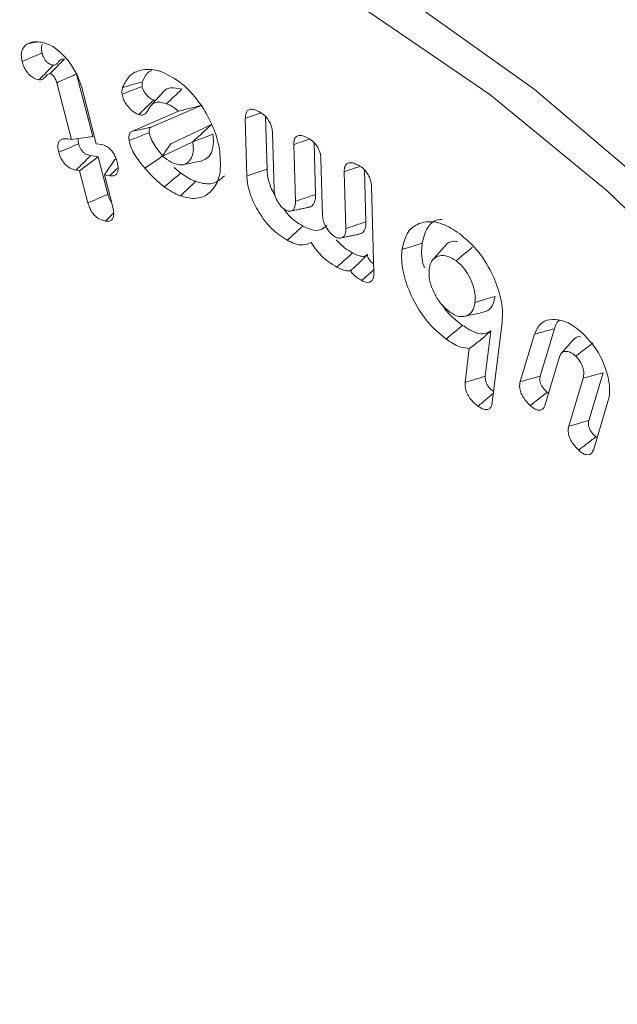
# Model space of a CAD drawing. Units: millimetres. Extents: x 0 to 7425, y 0 to 5250.
# Drawn here: x 920 to 927, y 1017 to 1028 of the extents above; entities that cross this region are included whole.
import ezdxf

# ---------------------------------------------------------------- set-up
doc = ezdxf.new("R2010")
doc.units = ezdxf.units.MM
doc.layers.get('0').update_dxf_attribs({"lineweight": 15})
doc.layers.add('Grosor 0', color=7, linetype='Continuous', lineweight=0)

msp = doc.modelspace()

# ---------------------------------------------------------------- hatches: boundary and pattern name
at = {"layer": 'Grosor 0'}
h = msp.add_hatch(dxfattribs=at)
h.set_pattern_fill('WOOD7', color=256, scale=201, angle=30, style=0, pattern_type=2)
h.set_pattern_definition([(19.6952, (-23.423, 165.19), (1144.92629, 428.92988), [22.4724, -2224.776]), (30, (-2.27, 172.76), (73.571, 274.571), [22.11, -178.89]), (48.435, (16.88, 183.82), (247.6424, 375.0709), [19.068, -616.549]), (202.875, (29.534, 198.085), (1318.99764, 529.42923), [16.205, -1604.309]), (204.8056, (14.603, 191.786), (1841.2107, 830.92979), [22.201, -2197.916]), (224.0362, (-5.55, 182.47), (-421.7136, -475.5708), [24.862, -803.882]), (39.4623, (-9.497, 173.23), (769.85585, 676.57086), [12.2264, -1210.409]), (23.6598, (-0.058, 181), (-1493.0689, -629.92856), [18.201, -1801.931]), (215.7106, (16.613, 188.305), (-1466.13972, -1078.57128), [20.2, -1999.825]), (198.6901, (0.21, 176.514), (796.7843, 227.9294), [10.249, -1014.654]), (24.8056, (-38.084, 154.404), (-1841.2107, -830.92979), [22.201, -2197.916]), (18.6901, (-17.93, 163.72), (-796.7843, -227.9294), [20.498, -1004.405]), (30, (1.49, 170.29), (73.571, 274.571), [24.12, -176.88]), (50.556, (22.374, 182.347), (669.35625, 850.6417), [17.1734, -1700.171]), (33.8141, (33.285, 195.609), (2336.494756, 1581.072106), [30.217, -2991.4756]), (24.8056, (58.39, 212.425), (-1841.2107, -830.92979), [22.201, -2197.916]), (30, (78.54, 221.74), (73.571, 274.571), [22.11, -178.89]), (35.1944, (-76.38, 132.294), (1640.21166, 1179.07034), [22.201, -2197.916]), (24.8056, (-58.237, 145.09), (-1841.2107, -830.92979), [22.201, -2197.916]), (30, (-78.4, 135.78), (73.571, 274.571), [12.06, -188.94]), (35.1944, (-67.946, 141.805), (1640.21166, 1179.07034), [22.201, -2197.916]), (30, (-49.8, 154.6), (73.571, 274.571), [20.1, -180.9]), (40.3048, (-32.396, 164.651), (-943.92732, -777.07031), [22.4724, -2224.776]), (35.1944, (-15.258, 179.188), (1640.21166, 1179.07034), [22.201, -2197.916]), (24.8056, (2.885, 191.983), (-1841.2107, -830.92979), [22.201, -2197.916]), (24.8056, (23.038, 201.298), (-1841.2107, -830.92979), [22.201, -2197.916]), (21.8699, (43.19, 210.612), (-1144.92653, -428.92898), [28.426, -1392.859]), (30, (69.57, 221.2), (73.571, 274.571), [30.15, -170.85]), (17.4712, (122.908, 112.738), (970.85555, 328.429), [18.531, -1834.597]), (24.2894, (140.584, 118.301), (-1667.13999, -730.42861), [20.2, -1999.825]), (38.1301, (122.908, 112.738), (943.92666, 777.07097), [14.213, -1407.072]), (39.4623, (134.088, 121.514), (769.85585, 676.57086), [24.453, -1198.1825]), (30, (-21.1, 36.55), (73.571, 274.571), [24.12, -176.88]), (20.5377, (-0.216, 48.615), (-970.85548, -328.4293), [12.2264, -1210.409]), (231.8014, (11.233, 52.904), (421.71337, 475.5711), [10.824, -1071.594]), (222.9946, (4.539, 44.398), (1365.64033, 1252.64187), [26.817, -2654.8576]), (22.875, (142.055, 123.793), (-1318.99764, -529.42923), [16.205, -1604.309]), (37.125, (142.055, 123.793), (1117.99798, 877.57085), [16.205, -1604.309]), (30, (-19.1, 33.07), (73.571, 274.571), [16.08, -184.92]), (224.0362, (-5.17, 41.114), (-421.7136, -475.5708), [16.575, -812.1694]), (26.6335, (16.186, 60.406), (-2885.638682, -1433.926917), [34.229, -3388.6777]), (27.7094, (46.783, 75.75), (-4278.206144, -2237.929646), [50.29, -4978.728]), (33.1798, (91.306, 99.134), (2858.709792, 1882.569597), [36.236, -3587.343]), (39.4623, (121.633, 118.965), (769.85585, 676.57086), [36.679, -1185.956]), (40.3048, (-12.06, 20.889), (-943.92732, -777.07031), [22.4724, -2224.776]), (45.9454, (5.078, 35.425), (-595.78446, -576.0711), [29.266, -1434.036]), (30, (25.43, 56.46), (73.571, 274.571), [26.13, -174.87]), (21.8699, (48.057, 69.523), (-1144.92653, -428.92898), [28.426, -1392.859]), (33.5763, (74.437, 80.111), (2510.56764, 1681.569556), [32.223, -3190.0523]), (21.2538, (101.283, 97.932), (1318.99805, 529.428097), [26.4373, -2617.305]), (15.9638, (125.923, 107.516), (-622.7132, -127.4293), [24.862, -803.882]), (30, (149.83, 114.35), (73.571, 274.571), [14.07, -186.93]), (204.8056, (16.186, 60.406), (1841.2107, 830.92979), [44.402, -2175.715]), (25.2364, (-28.14, 48.74), (-2015.28148, -931.43046), [48.407, -2371.9534]), (30, (15.65, 69.38), (73.571, 274.571), [46.23, -154.77]), (34.0856, (55.683, 92.493), (2162.424795, 1480.57045), [56.4233, -2764.746]), (30, (102.41, 124.11), (73.571, 274.571), [50.25, -150.75]), (37.125, (-7.035, 12.185), (1117.99798, 877.57085), [48.6155, -1571.8984]), (36.3402, (31.727, 41.527), (1292.06859, 978.07132), [36.403, -1783.73]), (27.5104, (61.05, 63.0985), (-3930.06604, -2036.925732), [46.2736, -4581.094]), (23.4802, (102.091, 84.473), (-4827.348676, -2090.786743), [70.808, -7009.986]), (33.0128, (-72.36, 125.331), (3032.7795, 1983.071822), [38.243, -3786.043]), (21.8699, (-40.291, 146.167), (-1144.92653, -428.92898), [42.6385, -1378.646]), (27.6141, (-0.7216, 162.05), (-4104.133801, -2137.431946), [48.282, -4779.904]), (40.6197, (42.06, 184.429), (-1713.781078, -1453.64346), [32.7204, -3239.3224]), (30, (66.9, 205.73), (73.571, 274.571), [40.2, -160.8]), (26.8202, (-84.42, 146.22), (-3059.707992, -1534.430504), [36.236, -3587.3433]), (36.009, (-52.082, 162.569), (-1640.211087, -1179.070962), [38.401, -3801.6985]), (36.7098, (-21.019, 185.145), (-1466.140744, -1078.57014), [34.4056, -3406.16]), (24.2894, (6.563, 205.712), (-1667.13999, -730.42861), [40.4006, -1979.6245]), (17.9052, (43.388, 222.33), (-1767.64039, -556.356475), [28.779, -2849.103]), (39.4623, (70.773, 231.178), (769.85585, 676.57086), [24.453, -1198.1825]), (33.8141, (-65.325, 113.146), (2336.494756, 1581.072106), [30.217, -2991.4756]), (17.1957, (-40.219, 129.962), (-2564.424748, -784.28518), [45.3476, -4489.419]), (30, (3.1, 143.37), (73.571, 274.571), [50.25, -150.75]), (35.4403, (46.619, 168.493), (-1814.282888, -1279.569984), [42.401, -4197.6987]), (36.7098, (81.164, 193.08), (-1466.140744, -1078.57014), [34.4056, -3406.16]), (30, (-91.45, 158.4), (73.571, 274.571), [34.17, -166.83]), (38.1301, (-61.863, 175.49), (943.92666, 777.07097), [56.8514, -1364.433]), (27.6141, (-17.143, 210.5926), (-4104.133801, -2137.431946), [48.282, -4779.904]), (24.4725, (25.639, 232.972), (3856.492059, 1762.360505), [62.601, -6197.5084]), (36.8428, (0, 0), (-2758.20789, -2056.64354), [50.6106, -5010.44]), (30, (40.5, 30.35), (73.571, 274.571), [56.28, -144.72]), (26.3478, (89.2427, 58.487), (-5597.2031785, -2767.3600933), [94.6622, -9371.563]), (30, (-35.17, 60.92), (73.571, 274.571), [48.24, -152.76]), (34.7636, (6.602, 85.045), (1814.28318, 1279.56973), [48.407, -2371.9534]), (28.1524, (46.369, 112.646), (-5322.632697, -2840.929926), [62.3424, -6171.8988]), (27.2737, (101.336, 142.061), (-3581.921774, -1835.929617), [42.258, -4183.525]), (24.8056, (-51.255, 88.776), (-1841.2107, -830.92979), [44.402, -2175.715]), (30, (-10.95, 107.4), (73.571, 274.571), [64.32, -136.68]), (31.9092, (44.7534, 139.565), (4947.559474, 3088.575229), [60.3336, -5973.0155]), (33.5763, (95.97, 171.456), (2510.56764, 1681.569556), [32.223, -3190.0523])])
edge = h.paths.add_edge_path()
edge.add_spline(control_points=[(934.336, 1002.715), (3006.159, 2198.753)], knot_values=[0, 0, 1, 1], degree=1, periodic=0)
edge.add_line((934.184, 1002.631), (935.079, 1003.231))
edge.add_line((935.079, 1003.231), (935.868, 1004.02))
edge.add_line((935.868, 1004.02), (936.527, 1004.982))
edge.add_line((936.527, 1004.982), (937.048, 1006.103))
edge.add_line((937.048, 1006.103), (937.422, 1007.369))
edge.add_line((937.422, 1007.369), (937.646, 1008.761))
edge.add_line((937.646, 1008.761), (937.715, 1010.262))
edge.add_line((937.715, 1010.262), (937.63, 1011.851))
edge.add_line((937.63, 1011.851), (937.391, 1013.507))
edge.add_line((937.391, 1013.507), (937.002, 1015.208))
edge.add_line((937.002, 1015.208), (936.467, 1016.931))
edge.add_line((936.467, 1016.931), (935.795, 1018.653))
edge.add_line((935.795, 1018.653), (934.993, 1020.351))
edge.add_line((934.993, 1020.351), (934.073, 1022.001))
edge.add_line((934.073, 1022.001), (933.047, 1023.582))
edge.add_line((933.047, 1023.582), (931.929, 1025.073))
edge.add_line((931.929, 1025.073), (930.733, 1026.453))
edge.add_line((930.733, 1026.453), (929.477, 1027.704))
edge.add_line((929.477, 1027.704), (928.176, 1028.81))
edge.add_line((928.176, 1028.81), (926.849, 1029.755))
edge.add_line((926.849, 1029.755), (925.513, 1030.526))
edge.add_line((925.513, 1030.526), (924.185, 1031.114))
edge.add_line((924.185, 1031.114), (922.885, 1031.51))
edge.add_line((922.885, 1031.51), (921.628, 1031.71))
edge.add_line((921.628, 1031.71), (920.433, 1031.709))
edge.add_line((920.433, 1031.709), (919.315, 1031.51))
edge.add_line((919.315, 1031.51), (918.289, 1031.113))
edge.add_line((918.289, 1031.113), (917.876, 1030.881))
edge.add_spline(control_points=[(2989.848, 2227.008), (918.025, 1030.97)], knot_values=[0, 0, 1, 1], degree=1, periodic=0)
edge.add_line((3006.159, 2198.753), (3006.902, 2199.268))
edge.add_line((3006.902, 2199.268), (3007.691, 2200.058))
edge.add_line((3007.691, 2200.058), (3008.35, 2201.02))
edge.add_line((3008.35, 2201.02), (3008.871, 2202.141))
edge.add_line((3008.871, 2202.141), (3009.245, 2203.406))
edge.add_line((3009.245, 2203.406), (3009.469, 2204.799))
edge.add_line((3009.469, 2204.799), (3009.538, 2206.3))
edge.add_line((3009.538, 2206.3), (3009.453, 2207.889))
edge.add_line((3009.453, 2207.889), (3009.214, 2209.545))
edge.add_line((3009.214, 2209.545), (3008.825, 2211.246))
edge.add_line((3008.825, 2211.246), (3008.29, 2212.969))
edge.add_line((3008.29, 2212.969), (3007.617, 2214.691))
edge.add_line((3007.617, 2214.691), (3006.816, 2216.389))
edge.add_line((3006.816, 2216.389), (3005.896, 2218.039))
edge.add_line((3005.896, 2218.039), (3004.87, 2219.62))
edge.add_line((3004.87, 2219.62), (3003.752, 2221.111))
edge.add_line((3003.752, 2221.111), (3002.556, 2222.491))
edge.add_line((3002.556, 2222.491), (3001.3, 2223.742))
edge.add_line((3001.3, 2223.742), (2999.999, 2224.848))
edge.add_line((2999.999, 2224.848), (2998.672, 2225.793))
edge.add_line((2998.672, 2225.793), (2997.336, 2226.564))
edge.add_line((2997.336, 2226.564), (2996.008, 2227.152))
edge.add_line((2996.008, 2227.152), (2994.707, 2227.548))
edge.add_line((2994.707, 2227.548), (2993.451, 2227.747))
edge.add_line((2993.451, 2227.747), (2992.256, 2227.747))
edge.add_line((2992.256, 2227.747), (2991.138, 2227.547))
edge.add_line((2991.138, 2227.547), (2990.112, 2227.151))
edge.add_line((2990.112, 2227.151), (2989.848, 2227.008))

# ---------------------------------------------------------------- linework, layer by layer
at = {"color": 7, "linetype": 'Continuous', "lineweight": 15}
for p, q in [((920.776, 1026.778), (920.596, 1027.472)), ((920.539, 1026.744), (920.375, 1027.376)), ((920.653, 1027.323), (920.816, 1026.697)), ((921.426, 1026.88), (921.994, 1027.126)), ((921.219, 1026.838), (921.732, 1027.06)), ((922.717, 1026.414), (922.701, 1027)), ((922.098, 1026.91), (921.644, 1026.695)), ((922.493, 1026.337), (922.475, 1026.98)), ((920.539, 1026.744), (920.776, 1026.778)), ((922.778, 1026.818), (922.795, 1026.184)), ((920.5, 1026.75), (920.539, 1026.744)), ((920.816, 1026.697), (920.876, 1026.687)), ((921.89, 1026.719), (921.553, 1026.559)), ((923.033, 1026.055), (923.016, 1026.689)), ((923.257, 1026.131), (923.241, 1026.707)), ((920.63, 1026.396), (920.835, 1026.551)), ((920.835, 1026.551), (920.752, 1026.565)), ((920.944, 1026.133), (920.835, 1026.551)), ((920.906, 1026.349), (921.022, 1026.52)), ((921.039, 1026.517), (921.022, 1026.52)), ((923.318, 1026.526), (923.336, 1025.892)), ((920.63, 1026.396), (920.591, 1026.403)), ((920.723, 1026.037), (920.63, 1026.396)), ((920.906, 1026.349), (920.999, 1025.99)), ((920.966, 1026.339), (920.906, 1026.349)), ((923.594, 1025.752), (923.577, 1026.385)), ((923.819, 1025.827), (923.803, 1026.404)), ((923.88, 1026.222), (923.906, 1025.257)), ((925.334, 1024.706), (925.226, 1023.817)), ((925.148, 1024.106), (925.209, 1024.612)), ((925.537, 1024.046), (925.695, 1024.575)), ((925.76, 1024.107), (925.917, 1024.635)), ((924.924, 1024.037), (924.97, 1024.416)), ((925.975, 1024.324), (925.815, 1023.792)), ((926.3, 1023.612), (926.46, 1024.145)), ((926.078, 1023.551), (926.237, 1024.084)), ((926.514, 1023.823), (926.356, 1023.295))]:
    msp.add_line(p, q, dxfattribs=at)
at = {"color": 7, "linetype": 'Continuous', "lineweight": 15, "flags": 128}
for points in [[(912.238, 1021.578), (912.232, 1022.033), (912.309, 1023.526), (912.541, 1024.909), (912.923, 1026.164), (913.452, 1027.273), (914.118, 1028.222), (914.915, 1028.997), (915.83, 1029.589), (916.852, 1029.99), (917.966, 1030.193), (919.158, 1030.196), (920.412, 1029.999), (921.71, 1029.605), (923.034, 1029.019), (924.368, 1028.249), (925.693, 1027.305), (926.991, 1026.201)], [(934.822, 1008.793), (934.743, 1010.381), (934.506, 1012.038), (934.116, 1013.742), (933.576, 1015.467), (932.896, 1017.19), (932.084, 1018.887), (931.152, 1020.534), (930.113, 1022.107), (928.981, 1023.585), (927.773, 1024.947), (926.506, 1026.173), (925.197, 1027.247), (923.864, 1028.154), (922.526, 1028.88), (921.203, 1029.416), (919.912, 1029.754), (918.672, 1029.889), (918.455, 1029.892)]]:
    msp.add_lwpolyline(points, dxfattribs=at)
at = {"color": 7, "linetype": 'Continuous', "lineweight": 15}
for points, knots in [([(919.989, 1027.614), (919.985, 1027.639), (919.975, 1027.692), (919.993, 1027.758), (920.024, 1027.792), (920.046, 1027.806), (920.051, 1027.809)], [0, 0, 0, 0, 0.275764, 0.557649, 0.901606, 1, 1, 1, 1]), ([(920.051, 1027.809), (920.063, 1027.816), (920.088, 1027.828), (920.14, 1027.834), (920.181, 1027.83), (920.206, 1027.827)], [0, 0, 0, 0, 0.277663, 0.555672, 1, 1, 1, 1]), ([(920.051, 1027.809), (920.074, 1027.814), (920.107, 1027.821), (920.141, 1027.828), (920.151, 1027.83)], [0, 0, 0, 0, 0.689786, 1, 1, 1, 1]), ([(920.211, 1027.708), (920.208, 1027.725), (920.202, 1027.759), (920.206, 1027.792), (920.215, 1027.803), (920.216, 1027.804)], [0, 0, 0, 0, 0.462041, 0.927917, 1, 1, 1, 1]), ([(920.206, 1027.827), (920.242, 1027.817), (920.322, 1027.795), (920.445, 1027.695), (920.554, 1027.56), (920.621, 1027.431), (920.645, 1027.351), (920.653, 1027.323)], [0, 0, 0, 0, 0.2020907, 0.4495251, 0.660739, 0.8839557, 1, 1, 1, 1]), ([(919.989, 1027.614), (920.026, 1027.629), (920.1, 1027.661), (920.174, 1027.692), (920.211, 1027.708)], [0, 0, 0, 0, 0.500009, 1, 1, 1, 1]), ([(920.337, 1027.572), (920.322, 1027.575), (920.299, 1027.581), (920.265, 1027.605), (920.242, 1027.632), (920.223, 1027.668), (920.215, 1027.693), (920.211, 1027.708)], [0, 0, 0, 0, 0.2932816, 0.4635598, 0.6348592, 0.7824966, 1, 1, 1, 1]), ([(920.302, 1027.478), (920.304, 1027.48), (920.316, 1027.493), (920.349, 1027.526), (920.4, 1027.578), (920.442, 1027.62), (920.462, 1027.641)], [0, 0, 0, 0, 0.0448057, 0.223943, 0.6119891, 1, 1, 1, 1]), ([(920.462, 1027.641), (920.449, 1027.64), (920.416, 1027.639), (920.391, 1027.601), (920.365, 1027.573), (920.345, 1027.572), (920.337, 1027.572)], [0, 0, 0, 0, 0.24889, 0.624766, 0.857602, 1, 1, 1, 1]), ([(920.178, 1027.409), (920.157, 1027.414), (920.122, 1027.422), (920.071, 1027.461), (920.033, 1027.506), (920.005, 1027.56), (919.995, 1027.595), (919.989, 1027.614)], [0, 0, 0, 0, 0.274523, 0.461992, 0.650343, 0.816331, 1, 1, 1, 1]), ([(920.178, 1027.409), (920.204, 1027.436), (920.258, 1027.49), (920.311, 1027.545), (920.337, 1027.572)], [0, 0, 0, 0, 0.499995, 1, 1, 1, 1]), ([(920.302, 1027.478), (920.294, 1027.477), (920.277, 1027.476), (920.255, 1027.451), (920.231, 1027.42), (920.2, 1027.408), (920.181, 1027.409), (920.178, 1027.409)], [0, 0, 0, 0, 0.153179, 0.326935, 0.651034, 0.933794, 1, 1, 1, 1]), ([(920.375, 1027.376), (920.374, 1027.38), (920.368, 1027.398), (920.36, 1027.421), (920.344, 1027.446), (920.33, 1027.461), (920.317, 1027.471), (920.31, 1027.475), (920.308, 1027.476), (920.306, 1027.477), (920.303, 1027.478), (920.302, 1027.478)], [0, 0, 0, 0, 0.083338, 0.422257, 0.523639, 0.727305, 0.889031, 0.915872, 0.929336, 0.942972, 1, 1, 1, 1]), ([(920.375, 1027.376), (920.378, 1027.378), (920.394, 1027.385), (920.439, 1027.405), (920.51, 1027.435), (920.567, 1027.46), (920.596, 1027.472)], [0, 0, 0, 0, 0.044744, 0.223941, 0.611964, 1, 1, 1, 1]), ([(921.109, 1027.325), (921.133, 1027.372), (921.179, 1027.466), (921.318, 1027.528), (921.447, 1027.528), (921.529, 1027.502), (921.546, 1027.497)], [0, 0, 0, 0, 0.2878042, 0.5725174, 0.9154393, 1, 1, 1, 1]), ([(921.331, 1027.385), (921.35, 1027.431), (921.373, 1027.489), (921.423, 1027.508), (921.434, 1027.513)], [0, 0, 0, 0, 0.778708, 1, 1, 1, 1]), ([(921.546, 1027.497), (921.621, 1027.46), (921.764, 1027.391), (921.954, 1027.178), (922.097, 1026.945), (922.167, 1026.749), (922.186, 1026.642), (922.191, 1026.613)], [0, 0, 0, 0, 0.257239, 0.488264, 0.703263, 0.920806, 1, 1, 1, 1]), ([(921.102, 1027.249), (921.101, 1027.258), (921.1, 1027.275), (921.102, 1027.295), (921.106, 1027.311), (921.108, 1027.321), (921.109, 1027.325)], [0, 0, 0, 0, 0.297001, 0.595054, 0.797436, 1, 1, 1, 1]), ([(921.102, 1027.249), (921.133, 1027.261), (921.207, 1027.289), (921.282, 1027.318), (921.325, 1027.334)], [0, 0, 0, 0, 0.413595, 1, 1, 1, 1]), ([(921.109, 1027.325), (921.146, 1027.335), (921.22, 1027.355), (921.294, 1027.375), (921.331, 1027.385)], [0, 0, 0, 0, 0.50005, 1, 1, 1, 1]), ([(921.325, 1027.334), (921.325, 1027.343), (921.325, 1027.356), (921.328, 1027.372), (921.33, 1027.381), (921.331, 1027.385)], [0, 0, 0, 0, 0.4381815, 0.7183918, 1, 1, 1, 1]), ([(921.455, 1027.183), (921.439, 1027.19), (921.41, 1027.202), (921.371, 1027.243), (921.342, 1027.283), (921.329, 1027.316), (921.326, 1027.331), (921.325, 1027.334)], [0, 0, 0, 0, 0.293517, 0.535754, 0.777678, 0.942756, 1, 1, 1, 1]), ([(921.767, 1027.303), (921.724, 1027.314), (921.658, 1027.33), (921.587, 1027.304), (921.561, 1027.274), (921.548, 1027.259)], [0, 0, 0, 0, 0.490788, 0.737722, 1, 1, 1, 1]), ([(921.287, 1027.022), (921.262, 1027.034), (921.217, 1027.055), (921.159, 1027.12), (921.118, 1027.185), (921.107, 1027.229), (921.102, 1027.249)], [0, 0, 0, 0, 0.326921, 0.562442, 0.798685, 1, 1, 1, 1]), ([(921.599, 1027.142), (921.627, 1027.169), (921.683, 1027.223), (921.739, 1027.276), (921.767, 1027.303)], [0, 0, 0, 0, 0.500017, 1, 1, 1, 1]), ([(921.287, 1027.022), (921.311, 1027.044), (921.366, 1027.098), (921.422, 1027.151), (921.455, 1027.183)], [0, 0, 0, 0, 0.413626, 1, 1, 1, 1]), ([(921.412, 1027.106), (921.405, 1027.095), (921.386, 1027.063), (921.358, 1027.018), (921.313, 1027.015), (921.293, 1027.02), (921.287, 1027.022)], [0, 0, 0, 0, 0.22131, 0.668068, 0.91682, 1, 1, 1, 1]), ([(921.599, 1027.142), (921.567, 1027.151), (921.516, 1027.165), (921.452, 1027.15), (921.426, 1027.122), (921.412, 1027.106)], [0, 0, 0, 0, 0.429267, 0.670226, 1, 1, 1, 1]), ([(921.478, 1027.181), (921.472, 1027.181), (921.465, 1027.18), (921.457, 1027.182), (921.455, 1027.183)], [0, 0, 0, 0, 0.7540882, 1, 1, 1, 1]), ([(921.732, 1027.06), (921.7, 1027.085), (921.656, 1027.121), (921.612, 1027.137), (921.599, 1027.142)], [0, 0, 0, 0, 0.721125, 1, 1, 1, 1]), ([(921.732, 1027.06), (921.776, 1027.071), (921.864, 1027.094), (921.951, 1027.115), (921.994, 1027.126)], [0, 0, 0, 0, 0.4992523, 1, 1, 1, 1]), ([(922.475, 1026.98), (922.476, 1027.001), (922.478, 1027.037), (922.501, 1027.07), (922.535, 1027.084), (922.581, 1027.077), (922.615, 1027.06), (922.633, 1027.052)], [0, 0, 0, 0, 0.23335, 0.399545, 0.565931, 0.779768, 1, 1, 1, 1]), ([(922.475, 1026.98), (922.512, 1026.993), (922.571, 1027.012), (922.629, 1027.032), (922.65, 1027.039)], [0, 0, 0, 0, 0.6388492, 1, 1, 1, 1]), ([(922.633, 1027.052), (922.653, 1027.039), (922.687, 1027.018), (922.729, 1026.97), (922.756, 1026.922), (922.774, 1026.869), (922.776, 1026.836), (922.778, 1026.818)], [0, 0, 0, 0, 0.274562, 0.449514, 0.624802, 0.797955, 1, 1, 1, 1]), ([(921.219, 1026.838), (921.244, 1026.843), (921.29, 1026.852), (921.359, 1026.866), (921.404, 1026.876), (921.426, 1026.88)], [0, 0, 0, 0, 0.353008, 0.676527, 1, 1, 1, 1]), ([(921.404, 1026.819), (921.403, 1026.833), (921.401, 1026.853), (921.41, 1026.872), (921.419, 1026.878), (921.425, 1026.88), (921.426, 1026.88)], [0, 0, 0, 0, 0.454556, 0.692626, 0.931932, 1, 1, 1, 1]), ([(921.89, 1026.719), (921.921, 1026.747), (921.971, 1026.793), (922.04, 1026.857), (922.079, 1026.892), (922.098, 1026.91)], [0, 0, 0, 0, 0.440509, 0.720284, 1, 1, 1, 1]), ([(921.181, 1026.733), (921.179, 1026.745), (921.177, 1026.771), (921.183, 1026.807), (921.199, 1026.83), (921.214, 1026.836), (921.219, 1026.838)], [0, 0, 0, 0, 0.230868, 0.527267, 0.826022, 1, 1, 1, 1]), ([(921.181, 1026.733), (921.207, 1026.744), (921.257, 1026.763), (921.332, 1026.791), (921.38, 1026.81), (921.404, 1026.819)], [0, 0, 0, 0, 0.3529516, 0.6764758, 1, 1, 1, 1]), ([(921.556, 1026.561), (921.539, 1026.582), (921.504, 1026.624), (921.456, 1026.693), (921.418, 1026.76), (921.408, 1026.803), (921.404, 1026.819)], [0, 0, 0, 0, 0.273695, 0.547899, 0.824401, 1, 1, 1, 1]), ([(921.891, 1026.718), (921.928, 1026.732), (922.002, 1026.76), (922.077, 1026.788), (922.114, 1026.803)], [0, 0, 0, 0, 0.500045, 1, 1, 1, 1]), ([(921.985, 1026.507), (922.007, 1026.514), (922.055, 1026.529), (922.105, 1026.6), (922.126, 1026.697), (922.117, 1026.773), (922.114, 1026.803)], [0, 0, 0, 0, 0.230663, 0.49086, 0.803144, 1, 1, 1, 1]), ([(923.016, 1026.689), (923.017, 1026.71), (923.019, 1026.747), (923.043, 1026.779), (923.074, 1026.791), (923.118, 1026.787), (923.153, 1026.77), (923.174, 1026.76)], [0, 0, 0, 0, 0.237603, 0.400892, 0.563945, 0.742635, 1, 1, 1, 1]), ([(920.397, 1026.601), (920.393, 1026.624), (920.384, 1026.664), (920.393, 1026.71), (920.414, 1026.739), (920.449, 1026.755), (920.481, 1026.752), (920.5, 1026.75)], [0, 0, 0, 0, 0.228684, 0.395802, 0.562764, 0.735255, 1, 1, 1, 1]), ([(920.397, 1026.601), (920.434, 1026.617), (920.508, 1026.648), (920.582, 1026.68), (920.619, 1026.695)], [0, 0, 0, 0, 0.500009, 1, 1, 1, 1]), ([(920.619, 1026.695), (920.615, 1026.711), (920.61, 1026.733), (920.613, 1026.749), (920.615, 1026.754)], [0, 0, 0, 0, 0.705489, 1, 1, 1, 1]), ([(920.752, 1026.565), (920.735, 1026.569), (920.709, 1026.575), (920.673, 1026.599), (920.649, 1026.626), (920.629, 1026.66), (920.623, 1026.683), (920.619, 1026.695)], [0, 0, 0, 0, 0.332138, 0.499444, 0.668299, 0.816629, 1, 1, 1, 1]), ([(920.876, 1026.687), (920.894, 1026.682), (920.925, 1026.674), (920.97, 1026.639), (921.005, 1026.596), (921.032, 1026.545), (921.043, 1026.51), (921.048, 1026.491)], [0, 0, 0, 0, 0.25601, 0.439585, 0.624149, 0.795232, 1, 1, 1, 1]), ([(921.358, 1026.423), (921.34, 1026.444), (921.288, 1026.507), (921.221, 1026.606), (921.188, 1026.694), (921.182, 1026.728), (921.181, 1026.733)], [0, 0, 0, 0, 0.229254, 0.692837, 0.949594, 1, 1, 1, 1]), ([(921.553, 1026.559), (921.567, 1026.581), (921.594, 1026.624), (921.627, 1026.671), (921.644, 1026.695)], [0, 0, 0, 0, 0.4992367, 1, 1, 1, 1]), ([(921.699, 1026.471), (921.729, 1026.465), (921.785, 1026.453), (921.847, 1026.493), (921.89, 1026.557), (921.9, 1026.641), (921.893, 1026.698), (921.891, 1026.718)], [0, 0, 0, 0, 0.232422, 0.430706, 0.653833, 0.88273, 1, 1, 1, 1]), ([(923.016, 1026.689), (923.049, 1026.7), (923.104, 1026.719), (923.159, 1026.737), (923.181, 1026.745)], [0, 0, 0, 0, 0.60269, 1, 1, 1, 1]), ([(923.174, 1026.76), (923.194, 1026.748), (923.227, 1026.727), (923.269, 1026.678), (923.297, 1026.629), (923.314, 1026.576), (923.317, 1026.543), (923.318, 1026.526)], [0, 0, 0, 0, 0.267679, 0.44813, 0.629164, 0.80286, 1, 1, 1, 1]), ([(920.591, 1026.403), (920.569, 1026.408), (920.532, 1026.417), (920.48, 1026.454), (920.441, 1026.498), (920.412, 1026.55), (920.402, 1026.584), (920.397, 1026.601)], [0, 0, 0, 0, 0.294029, 0.477737, 0.662673, 0.832977, 1, 1, 1, 1]), ([(920.591, 1026.403), (920.618, 1026.43), (920.672, 1026.484), (920.725, 1026.538), (920.752, 1026.565)], [0, 0, 0, 0, 0.500038, 1, 1, 1, 1]), ([(921.358, 1026.423), (921.379, 1026.438), (921.423, 1026.468), (921.489, 1026.514), (921.534, 1026.545), (921.556, 1026.561)], [0, 0, 0, 0, 0.3261761, 0.6630628, 1, 1, 1, 1]), ([(921.553, 1026.559), (921.585, 1026.534), (921.634, 1026.496), (921.683, 1026.477), (921.699, 1026.471)], [0, 0, 0, 0, 0.6690425, 1, 1, 1, 1]), ([(922.191, 1026.613), (922.197, 1026.524), (922.209, 1026.353), (922.124, 1026.184), (921.997, 1026.087), (921.862, 1026.082), (921.777, 1026.109), (921.754, 1026.116)], [0, 0, 0, 0, 0.254947, 0.485562, 0.696461, 0.919349, 1, 1, 1, 1]), ([(921.048, 1026.491), (921.053, 1026.466), (921.062, 1026.425), (921.054, 1026.378), (921.035, 1026.349), (921.004, 1026.336), (920.979, 1026.338), (920.966, 1026.339)], [0, 0, 0, 0, 0.26527, 0.443146, 0.620801, 0.799941, 1, 1, 1, 1]), ([(921.782, 1026.462), (921.816, 1026.469), (921.884, 1026.483), (921.952, 1026.497), (921.986, 1026.504)], [0, 0, 0, 0, 0.4999875, 1, 1, 1, 1]), ([(923.577, 1026.385), (923.578, 1026.406), (923.58, 1026.442), (923.604, 1026.475), (923.637, 1026.488), (923.683, 1026.482), (923.717, 1026.465), (923.735, 1026.457)], [0, 0, 0, 0, 0.233513, 0.399818, 0.566231, 0.781378, 1, 1, 1, 1]), ([(923.577, 1026.385), (923.615, 1026.398), (923.67, 1026.417), (923.725, 1026.435), (923.742, 1026.441)], [0, 0, 0, 0, 0.6793489, 1, 1, 1, 1]), ([(923.735, 1026.457), (923.755, 1026.444), (923.788, 1026.424), (923.831, 1026.375), (923.859, 1026.325), (923.876, 1026.272), (923.879, 1026.239), (923.88, 1026.222)], [0, 0, 0, 0, 0.267363, 0.449076, 0.631387, 0.803679, 1, 1, 1, 1]), ([(920.966, 1026.339), (920.988, 1026.362), (921.019, 1026.393), (921.049, 1026.424), (921.057, 1026.432)], [0, 0, 0, 0, 0.751615, 1, 1, 1, 1]), ([(921.573, 1026.217), (921.537, 1026.246), (921.481, 1026.291), (921.409, 1026.363), (921.375, 1026.403), (921.358, 1026.423)], [0, 0, 0, 0, 0.493473, 0.745757, 1, 1, 1, 1]), ([(921.573, 1026.217), (921.604, 1026.242), (921.665, 1026.293), (921.726, 1026.344), (921.757, 1026.369)], [0, 0, 0, 0, 0.49999, 1, 1, 1, 1]), ([(921.757, 1026.369), (921.739, 1026.383), (921.714, 1026.402), (921.689, 1026.425), (921.682, 1026.431)], [0, 0, 0, 0, 0.713646, 1, 1, 1, 1]), ([(921.922, 1026.277), (921.906, 1026.283), (921.874, 1026.296), (921.819, 1026.326), (921.78, 1026.353), (921.757, 1026.369)], [0, 0, 0, 0, 0.2908731, 0.5820329, 1, 1, 1, 1]), ([(922.242, 1026.339), (922.21, 1026.31), (922.142, 1026.247), (922.02, 1026.246), (921.942, 1026.271), (921.922, 1026.277)], [0, 0, 0, 0, 0.396454, 0.842349, 1, 1, 1, 1]), ([(922.493, 1026.337), (922.515, 1026.345), (922.56, 1026.36), (922.635, 1026.386), (922.687, 1026.404), (922.717, 1026.414)], [0, 0, 0, 0, 0.300021, 0.6001164, 1, 1, 1, 1]), ([(922.941, 1025.622), (922.882, 1025.661), (922.767, 1025.736), (922.626, 1025.923), (922.535, 1026.106), (922.498, 1026.246), (922.494, 1026.316), (922.493, 1026.337)], [0, 0, 0, 0, 0.267469, 0.515611, 0.73366, 0.920485, 1, 1, 1, 1]), ([(922.807, 1026.117), (922.789, 1026.15), (922.747, 1026.229), (922.722, 1026.333), (922.718, 1026.395), (922.717, 1026.414)], [0, 0, 0, 0, 0.337895, 0.794473, 1, 1, 1, 1]), ([(921.754, 1026.116), (921.738, 1026.122), (921.706, 1026.135), (921.646, 1026.167), (921.602, 1026.197), (921.573, 1026.217)], [0, 0, 0, 0, 0.265686, 0.531918, 1, 1, 1, 1]), ([(921.754, 1026.116), (921.782, 1026.143), (921.838, 1026.197), (921.894, 1026.25), (921.922, 1026.277)], [0, 0, 0, 0, 0.500016, 1, 1, 1, 1]), ([(920.723, 1026.037), (920.76, 1026.053), (920.833, 1026.085), (920.907, 1026.117), (920.944, 1026.133)], [0, 0, 0, 0, 0.5000152, 1, 1, 1, 1]), ([(920.984, 1026.051), (920.983, 1026.052), (920.974, 1026.06), (920.962, 1026.083), (920.95, 1026.11), (920.946, 1026.127), (920.944, 1026.133)], [0, 0, 0, 0, 0.052513, 0.399281, 0.796668, 1, 1, 1, 1]), ([(922.795, 1026.184), (922.798, 1026.16), (922.803, 1026.112), (922.839, 1026.042), (922.881, 1025.985), (922.913, 1025.965), (922.928, 1025.955)], [0, 0, 0, 0, 0.284937, 0.547649, 0.781551, 1, 1, 1, 1]), ([(923.033, 1026.055), (923.059, 1026.064), (923.11, 1026.081), (923.185, 1026.106), (923.233, 1026.122), (923.257, 1026.131)], [0, 0, 0, 0, 0.353274, 0.676628, 1, 1, 1, 1]), ([(923.176, 1025.989), (923.184, 1025.991), (923.208, 1025.994), (923.238, 1026.023), (923.256, 1026.072), (923.257, 1026.113), (923.257, 1026.131)], [0, 0, 0, 0, 0.157423, 0.442239, 0.756709, 1, 1, 1, 1]), ([(920.917, 1025.834), (920.889, 1025.842), (920.848, 1025.853), (920.792, 1025.9), (920.758, 1025.947), (920.735, 1025.995), (920.726, 1026.025), (920.723, 1026.037)], [0, 0, 0, 0, 0.358688, 0.53256, 0.70687, 0.877384, 1, 1, 1, 1]), ([(922.928, 1025.955), (922.939, 1025.95), (922.962, 1025.941), (922.991, 1025.949), (923.018, 1025.968), (923.032, 1026.006), (923.033, 1026.04), (923.033, 1026.055)], [0, 0, 0, 0, 0.1688953, 0.3533235, 0.5492806, 0.7862205, 1, 1, 1, 1]), ([(920.999, 1025.99), (921.005, 1025.965), (921.013, 1025.923), (921.006, 1025.874), (920.986, 1025.844), (920.956, 1025.83), (920.931, 1025.833), (920.917, 1025.834)], [0, 0, 0, 0, 0.265943, 0.448623, 0.63194, 0.803103, 1, 1, 1, 1]), ([(920.917, 1025.834), (920.944, 1025.861), (920.975, 1025.892), (921.005, 1025.923), (921.009, 1025.927)], [0, 0, 0, 0, 0.8821719, 1, 1, 1, 1]), ([(923.116, 1025.779), (923.063, 1025.812), (922.983, 1025.86), (922.919, 1025.948), (922.899, 1025.977)], [0, 0, 0, 0, 0.67475, 1, 1, 1, 1]), ([(923.336, 1025.892), (923.337, 1025.873), (923.341, 1025.834), (923.371, 1025.768), (923.411, 1025.71), (923.451, 1025.674), (923.472, 1025.661), (923.479, 1025.657)], [0, 0, 0, 0, 0.210728, 0.444329, 0.699177, 0.902385, 1, 1, 1, 1]), ([(922.941, 1025.622), (922.959, 1025.638), (922.994, 1025.669), (923.052, 1025.722), (923.093, 1025.758), (923.116, 1025.779)], [0, 0, 0, 0, 0.300013, 0.6000407, 1, 1, 1, 1]), ([(923.382, 1025.787), (923.359, 1025.766), (923.314, 1025.725), (923.215, 1025.733), (923.149, 1025.764), (923.116, 1025.779)], [0, 0, 0, 0, 0.356047, 0.690156, 1, 1, 1, 1]), ([(923.594, 1025.752), (923.625, 1025.762), (923.7, 1025.787), (923.775, 1025.812), (923.819, 1025.827)], [0, 0, 0, 0, 0.411536, 1, 1, 1, 1]), ([(923.735, 1025.69), (923.744, 1025.691), (923.77, 1025.694), (923.801, 1025.724), (923.818, 1025.773), (923.818, 1025.811), (923.819, 1025.827)], [0, 0, 0, 0, 0.1680972, 0.4837019, 0.7799339, 1, 1, 1, 1]), ([(924.221, 1025.519), (924.238, 1025.59), (924.271, 1025.723), (924.407, 1025.818), (924.571, 1025.84), (924.732, 1025.783), (924.828, 1025.717), (924.86, 1025.696)], [0, 0, 0, 0, 0.242165, 0.455337, 0.67131, 0.892771, 1, 1, 1, 1]), ([(924.445, 1025.587), (924.461, 1025.65), (924.491, 1025.77), (924.585, 1025.849), (924.652, 1025.853), (924.669, 1025.854)], [0, 0, 0, 0, 0.457555, 0.859427, 1, 1, 1, 1]), ([(923.479, 1025.657), (923.492, 1025.652), (923.519, 1025.64), (923.554, 1025.65), (923.582, 1025.672), (923.594, 1025.709), (923.594, 1025.738), (923.594, 1025.752)], [0, 0, 0, 0, 0.188977, 0.407778, 0.624177, 0.826097, 1, 1, 1, 1]), ([(924.86, 1025.696), (924.932, 1025.634), (925.068, 1025.518), (925.22, 1025.27), (925.317, 1025.023), (925.345, 1024.831), (925.336, 1024.734), (925.334, 1024.706)], [0, 0, 0, 0, 0.253188, 0.477563, 0.692365, 0.912044, 1, 1, 1, 1]), ([(923.207, 1025.597), (923.179, 1025.584), (923.125, 1025.559), (923.029, 1025.579), (922.968, 1025.609), (922.941, 1025.622)], [0, 0, 0, 0, 0.3778642, 0.7274685, 1, 1, 1, 1]), ([(923.495, 1025.323), (923.462, 1025.342), (923.385, 1025.388), (923.283, 1025.483), (923.228, 1025.566), (923.207, 1025.597)], [0, 0, 0, 0, 0.317756, 0.746491, 1, 1, 1, 1]), ([(923.67, 1025.48), (923.642, 1025.497), (923.578, 1025.532), (923.519, 1025.594), (923.487, 1025.627)], [0, 0, 0, 0, 0.4562319, 1, 1, 1, 1]), ([(924.221, 1025.519), (924.243, 1025.526), (924.288, 1025.539), (924.363, 1025.562), (924.415, 1025.578), (924.445, 1025.587)], [0, 0, 0, 0, 0.29999, 0.600048, 1, 1, 1, 1]), ([(924.47, 1025.315), (924.467, 1025.322), (924.437, 1025.404), (924.436, 1025.498), (924.444, 1025.574), (924.445, 1025.587)], [0, 0, 0, 0, 0.070104, 0.848255, 1, 1, 1, 1]), ([(924.836, 1025.607), (924.819, 1025.609), (924.769, 1025.613), (924.722, 1025.593), (924.705, 1025.56), (924.703, 1025.556)], [0, 0, 0, 0, 0.3255, 0.915901, 1, 1, 1, 1]), ([(923.495, 1025.323), (923.515, 1025.341), (923.555, 1025.376), (923.613, 1025.429), (923.651, 1025.463), (923.67, 1025.48)], [0, 0, 0, 0, 0.349474, 0.674736, 1, 1, 1, 1]), ([(923.647, 1025.28), (923.668, 1025.3), (923.71, 1025.339), (923.773, 1025.398), (923.814, 1025.441), (923.835, 1025.463)], [0, 0, 0, 0, 0.3440611, 0.669316, 1, 1, 1, 1]), ([(923.835, 1025.463), (923.825, 1025.455), (923.804, 1025.439), (923.746, 1025.444), (923.7, 1025.466), (923.67, 1025.48)], [0, 0, 0, 0, 0.254962, 0.509889, 1, 1, 1, 1]), ([(923.903, 1025.361), (923.896, 1025.365), (923.879, 1025.376), (923.858, 1025.4), (923.843, 1025.425), (923.836, 1025.445), (923.835, 1025.457), (923.835, 1025.463)], [0, 0, 0, 0, 0.2251313, 0.5332393, 0.6962126, 0.8599562, 1, 1, 1, 1]), ([(924.712, 1024.52), (924.638, 1024.582), (924.494, 1024.703), (924.336, 1024.963), (924.235, 1025.221), (924.21, 1025.407), (924.219, 1025.499), (924.221, 1025.519)], [0, 0, 0, 0, 0.254548, 0.499865, 0.710232, 0.93781, 1, 1, 1, 1]), ([(924.823, 1025.392), (924.791, 1025.412), (924.727, 1025.452), (924.64, 1025.454), (924.569, 1025.421), (924.533, 1025.361), (924.525, 1025.313), (924.523, 1025.299)], [0, 0, 0, 0, 0.223982, 0.456691, 0.668082, 0.903684, 1, 1, 1, 1]), ([(924.823, 1025.392), (924.853, 1025.418), (924.914, 1025.469), (924.975, 1025.519), (925.006, 1025.545)], [0, 0, 0, 0, 0.4999678, 1, 1, 1, 1]), ([(925.032, 1024.928), (925.034, 1024.962), (925.037, 1025.028), (925.006, 1025.143), (924.954, 1025.248), (924.891, 1025.336), (924.844, 1025.375), (924.823, 1025.392)], [0, 0, 0, 0, 0.224484, 0.436301, 0.648069, 0.837476, 1, 1, 1, 1]), ([(923.647, 1025.28), (923.628, 1025.28), (923.58, 1025.28), (923.527, 1025.307), (923.495, 1025.323)], [0, 0, 0, 0, 0.409544, 1, 1, 1, 1]), ([(923.773, 1025.173), (923.756, 1025.182), (923.722, 1025.202), (923.678, 1025.239), (923.655, 1025.269), (923.647, 1025.28)], [0, 0, 0, 0, 0.388824, 0.780123, 1, 1, 1, 1]), ([(923.773, 1025.173), (923.795, 1025.192), (923.834, 1025.228), (923.878, 1025.267), (923.901, 1025.288), (923.905, 1025.292)], [0, 0, 0, 0, 0.481319, 0.903332, 1, 1, 1, 1]), ([(923.906, 1025.257), (923.906, 1025.236), (923.905, 1025.2), (923.883, 1025.165), (923.854, 1025.15), (923.816, 1025.152), (923.788, 1025.165), (923.773, 1025.173)], [0, 0, 0, 0, 0.251018, 0.435155, 0.619871, 0.792109, 1, 1, 1, 1]), ([(924.523, 1025.299), (924.522, 1025.261), (924.519, 1025.185), (924.565, 1025.059), (924.625, 1024.948), (924.692, 1024.868), (924.736, 1024.834), (924.754, 1024.82)], [0, 0, 0, 0, 0.236925, 0.470298, 0.678766, 0.872706, 1, 1, 1, 1]), ([(924.895, 1024.673), (924.817, 1024.732), (924.733, 1024.795), (924.675, 1024.893), (924.671, 1024.9)], [0, 0, 0, 0, 0.925569, 1, 1, 1, 1]), ([(924.754, 1024.82), (924.783, 1024.803), (924.838, 1024.769), (924.914, 1024.769), (924.981, 1024.795), (925.02, 1024.856), (925.029, 1024.908), (925.032, 1024.928)], [0, 0, 0, 0, 0.212644, 0.406499, 0.623683, 0.854339, 1, 1, 1, 1]), ([(925.032, 1024.928), (925.069, 1024.939), (925.144, 1024.962), (925.219, 1024.985), (925.256, 1024.996)], [0, 0, 0, 0, 0.499989, 1, 1, 1, 1]), ([(925.121, 1024.819), (925.14, 1024.824), (925.19, 1024.836), (925.238, 1024.901), (925.251, 1024.968), (925.256, 1024.996)], [0, 0, 0, 0, 0.266357, 0.691045, 1, 1, 1, 1]), ([(924.919, 1024.775), (924.953, 1024.782), (925.02, 1024.795), (925.088, 1024.809), (925.122, 1024.816)], [0, 0, 0, 0, 0.500024, 1, 1, 1, 1]), ([(925.695, 1024.575), (925.714, 1024.617), (925.751, 1024.699), (925.862, 1024.745), (925.994, 1024.739), (926.126, 1024.675), (926.204, 1024.608), (926.233, 1024.584)], [0, 0, 0, 0, 0.219576, 0.426477, 0.640701, 0.86674, 1, 1, 1, 1]), ([(925.917, 1024.635), (925.929, 1024.67), (925.941, 1024.711), (925.972, 1024.728), (925.976, 1024.73)], [0, 0, 0, 0, 0.876126, 1, 1, 1, 1]), ([(924.712, 1024.52), (924.73, 1024.536), (924.767, 1024.566), (924.828, 1024.617), (924.87, 1024.653), (924.895, 1024.673)], [0, 0, 0, 0, 0.300036, 0.600071, 1, 1, 1, 1]), ([(925.209, 1024.612), (925.183, 1024.597), (925.13, 1024.567), (925.015, 1024.594), (924.937, 1024.646), (924.895, 1024.673)], [0, 0, 0, 0, 0.32108, 0.637108, 1, 1, 1, 1]), ([(924.97, 1024.416), (925.012, 1024.446), (925.095, 1024.507), (925.171, 1024.577), (925.209, 1024.612)], [0, 0, 0, 0, 0.496427, 1, 1, 1, 1]), ([(925.695, 1024.575), (925.718, 1024.581), (925.762, 1024.593), (925.836, 1024.613), (925.888, 1024.627), (925.917, 1024.635)], [0, 0, 0, 0, 0.300053, 0.600088, 1, 1, 1, 1]), ([(926.233, 1024.584), (926.284, 1024.529), (926.383, 1024.426), (926.48, 1024.228), (926.533, 1024.04), (926.535, 1023.905), (926.519, 1023.841), (926.514, 1023.823)], [0, 0, 0, 0, 0.251467, 0.483768, 0.696733, 0.916605, 1, 1, 1, 1]), ([(924.97, 1024.416), (924.936, 1024.419), (924.853, 1024.426), (924.764, 1024.486), (924.712, 1024.52)], [0, 0, 0, 0, 0.4210049, 1, 1, 1, 1]), ([(926.207, 1024.544), (926.206, 1024.545), (926.183, 1024.551), (926.156, 1024.541), (926.14, 1024.521), (926.135, 1024.516)], [0, 0, 0, 0, 0.058773, 0.731909, 1, 1, 1, 1]), ([(926.157, 1024.33), (926.188, 1024.355), (926.252, 1024.404), (926.315, 1024.453), (926.347, 1024.477)], [0, 0, 0, 0, 0.500002, 1, 1, 1, 1]), ([(926.157, 1024.33), (926.135, 1024.347), (926.095, 1024.379), (926.039, 1024.386), (925.997, 1024.372), (925.981, 1024.343), (925.975, 1024.326), (925.975, 1024.324)], [0, 0, 0, 0, 0.279056, 0.535214, 0.758731, 0.974271, 1, 1, 1, 1]), ([(926.237, 1024.084), (926.242, 1024.104), (926.249, 1024.138), (926.237, 1024.201), (926.214, 1024.254), (926.187, 1024.3), (926.166, 1024.321), (926.157, 1024.33)], [0, 0, 0, 0, 0.277755, 0.481062, 0.683568, 0.860826, 1, 1, 1, 1]), ([(926.237, 1024.084), (926.274, 1024.094), (926.349, 1024.115), (926.423, 1024.135), (926.46, 1024.145)], [0, 0, 0, 0, 0.499973, 1, 1, 1, 1]), ([(925.067, 1023.773), (925.043, 1023.792), (925.004, 1023.823), (924.958, 1023.885), (924.933, 1023.941), (924.922, 1023.994), (924.924, 1024.023), (924.924, 1024.037)], [0, 0, 0, 0, 0.304201, 0.488951, 0.674613, 0.841948, 1, 1, 1, 1]), ([(924.924, 1024.037), (924.962, 1024.049), (925.036, 1024.072), (925.111, 1024.095), (925.148, 1024.106)], [0, 0, 0, 0, 0.500011, 1, 1, 1, 1]), ([(925.241, 1023.934), (925.226, 1023.945), (925.203, 1023.964), (925.175, 1023.999), (925.157, 1024.032), (925.147, 1024.068), (925.147, 1024.092), (925.148, 1024.105), (925.148, 1024.106)], [0, 0, 0, 0, 0.270505, 0.457005, 0.614322, 0.771968, 0.974922, 1, 1, 1, 1]), ([(925.648, 1023.78), (925.622, 1023.806), (925.583, 1023.845), (925.546, 1023.915), (925.531, 1023.968), (925.529, 1024.013), (925.535, 1024.036), (925.537, 1024.046)], [0, 0, 0, 0, 0.346911, 0.522065, 0.697915, 0.870303, 1, 1, 1, 1]), ([(925.537, 1024.046), (925.57, 1024.055), (925.644, 1024.075), (925.718, 1024.096), (925.76, 1024.107)], [0, 0, 0, 0, 0.438349, 1, 1, 1, 1]), ([(925.838, 1023.926), (925.821, 1023.943), (925.796, 1023.968), (925.769, 1024.009), (925.758, 1024.041), (925.753, 1024.071), (925.756, 1024.092), (925.759, 1024.104), (925.76, 1024.107)], [0, 0, 0, 0, 0.325895, 0.493944, 0.635266, 0.775722, 0.94132, 1, 1, 1, 1]), ([(925.067, 1023.773), (925.094, 1023.796), (925.151, 1023.844), (925.208, 1023.891), (925.238, 1023.916)], [0, 0, 0, 0, 0.473947, 1, 1, 1, 1]), ([(925.648, 1023.78), (925.675, 1023.801), (925.739, 1023.85), (925.802, 1023.899), (925.838, 1023.926)], [0, 0, 0, 0, 0.43837, 1, 1, 1, 1]), ([(925.226, 1023.817), (925.222, 1023.797), (925.216, 1023.765), (925.188, 1023.737), (925.152, 1023.731), (925.109, 1023.744), (925.08, 1023.764), (925.067, 1023.773)], [0, 0, 0, 0, 0.255154, 0.430251, 0.606042, 0.823445, 1, 1, 1, 1]), ([(925.815, 1023.792), (925.808, 1023.774), (925.797, 1023.746), (925.765, 1023.726), (925.731, 1023.727), (925.69, 1023.744), (925.663, 1023.767), (925.648, 1023.78)], [0, 0, 0, 0, 0.266536, 0.442353, 0.618779, 0.787711, 1, 1, 1, 1]), ([(926.078, 1023.551), (926.115, 1023.561), (926.189, 1023.581), (926.263, 1023.602), (926.3, 1023.612)], [0, 0, 0, 0, 0.500014, 1, 1, 1, 1]), ([(926.379, 1023.43), (926.362, 1023.447), (926.337, 1023.472), (926.309, 1023.515), (926.297, 1023.55), (926.294, 1023.584), (926.298, 1023.602), (926.3, 1023.612)], [0, 0, 0, 0, 0.324859, 0.49279, 0.662736, 0.808023, 1, 1, 1, 1]), ([(926.188, 1023.283), (926.166, 1023.305), (926.131, 1023.341), (926.092, 1023.405), (926.074, 1023.46), (926.069, 1023.511), (926.075, 1023.538), (926.078, 1023.551)], [0, 0, 0, 0, 0.295418, 0.477531, 0.661133, 0.830299, 1, 1, 1, 1]), ([(926.188, 1023.283), (926.216, 1023.305), (926.28, 1023.354), (926.343, 1023.403), (926.379, 1023.43)], [0, 0, 0, 0, 0.439922, 1, 1, 1, 1]), ([(926.356, 1023.295), (926.35, 1023.278), (926.338, 1023.25), (926.307, 1023.23), (926.271, 1023.23), (926.229, 1023.248), (926.202, 1023.271), (926.188, 1023.283)], [0, 0, 0, 0, 0.257195, 0.43833, 0.619208, 0.801117, 1, 1, 1, 1])]:
    msp.add_open_spline(points, degree=3, knots=knots, dxfattribs=at)
for points in [[(921.562, 1027.276), (921.425, 1027.121)], [(921.891, 1026.718), (921.89, 1026.719)], [(922.974, 1025.946), (923.177, 1025.987)], [(923.533, 1025.646), (923.736, 1025.687)], [(924.701, 1025.559), (924.563, 1025.404)], [(926.133, 1024.519), (925.995, 1024.362)], [(925.852, 1023.915), (925.838, 1023.926)], [(926.393, 1023.419), (926.379, 1023.43)]]:
    msp.add_open_spline(points, degree=1, dxfattribs=at)

doc.saveas('drawing.dxf')
